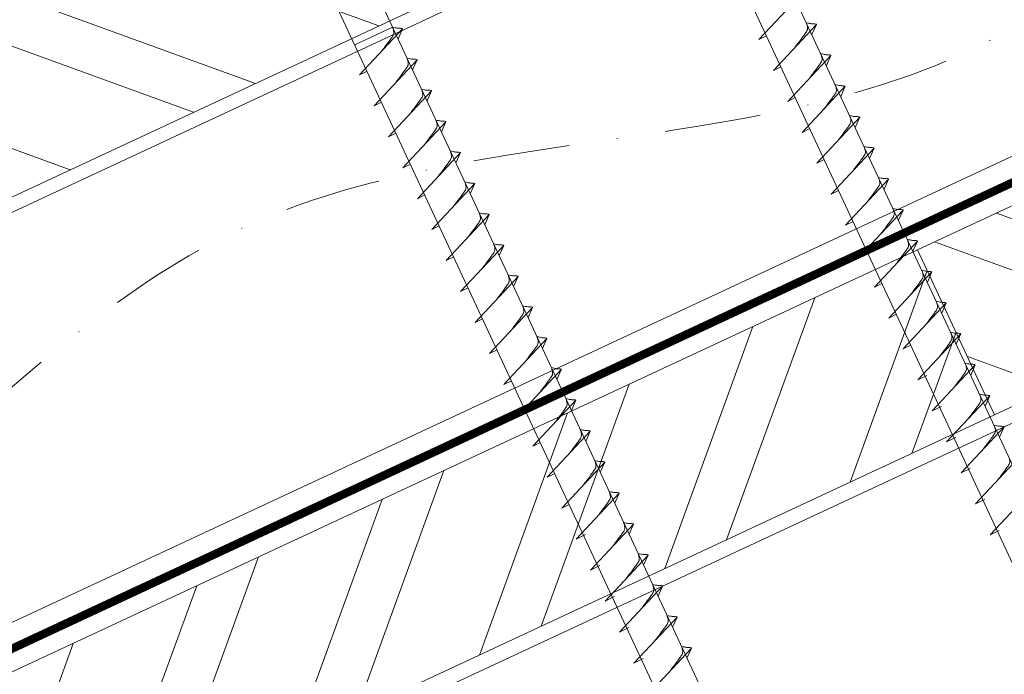
# Model space of a CAD drawing. Units: millimetres. Extents: x 0 to 70969, y 0 to 4832.
# Drawn here: x 66075 to 66204, y 488 to 574 of the extents above; entities that cross this region are included whole.
import ezdxf

# ---------------------------------------------------------------- set-up
doc = ezdxf.new("R2010")
doc.units = ezdxf.units.MM
doc.linetypes.add('STRICHPUNKT', pattern=[25.4, 12.7, -6.35, 0, -6.35])
doc.linetypes.add('Trennlage', pattern=[30, 12, -18])
for name, color, linetype, lineweight, true_color in [('02_Nägel', 11, 'Continuous', 15, 0xff7f7f), ('04_Unterdach', 251, 'Continuous', 25, 0x505f69), ('04_Unterdach_Linie', 251, 'Continuous', 0, 0x505f69), ('06_Holz', 252, 'Continuous', 15, 0x8296a0), ('06_Holzschfraffur', 254, 'Continuous', 13, 0xdce6eb), ('09_Luft', 252, 'Continuous', 5, 0x8296a0)]:
    doc.layers.add(name, color=color, linetype=linetype, lineweight=lineweight, true_color=true_color)

msp = doc.modelspace()

# ---------------------------------------------------------------- hatches: boundary and pattern name
at = {"layer": '06_Holzschfraffur'}
h = msp.add_hatch(dxfattribs=at)
h.set_pattern_fill('ANSI32', color=256, scale=2, angle=295, style=0)
h.set_pattern_definition([(340, (58653.865, -2580.503), (6.515484, 17.901144), []), (340, (58657.66, -2588.642), (6.515484, 17.901144), [])])
h.paths.add_polyline_path([(66008.629, 547.173), (66018.772, 525.422), (66168.313, 595.154), (66158.17, 616.905)])
h = msp.add_hatch(dxfattribs=at)
h.set_pattern_fill('ANSI32', color=256, scale=2, angle=295, style=0)
h.set_pattern_definition([(340, (58539.19, -2723.06), (6.515484, 17.901144), []), (340, (58542.985, -2731.2), (6.515484, 17.901144), [])])
h.paths.add_polyline_path([(66242.805, 540.807), (66242.805, 567.288), (66193.035, 544.08), (66203.178, 522.329)])
h = msp.add_hatch(dxfattribs=at)
h.set_pattern_fill('ANSI32', color=256, scale=2, angle=25, style=0)
h.set_pattern_definition([(70, (58539.19, -2723.06), (-17.901144, 6.515484), []), (70, (58547.329, -2719.265), (-17.901144, 6.515484), [])])
h.paths.add_polyline_path([(66203.178, 522.329), (66193.035, 544.08), (66043.495, 474.348), (66053.638, 452.597)])

# ---------------------------------------------------------------- linework, layer by layer
at = {"layer": '02_Nägel'}
for p, q in [((66172.131, 571.794, 24.375), (66177.798, 577.861, 24.375)), ((66123.881, 573.415, 24.375), (66118.897, 571.091, 24.375)), ((66174.033, 567.715, 24.375), (66179.7, 573.783, 24.375)), ((66179.7, 573.783, 24.375), (66179.11, 572.445, 24.375)), ((66119.531, 567.127, 24.375), (66125.198, 573.195, 24.375)), ((66125.198, 573.195, 24.375), (66124.608, 571.857, 24.375)), ((66172.131, 571.794, 24.375), (66173.116, 572.285, 24.375)), ((66175.935, 563.637, 24.375), (66181.601, 569.705, 24.375)), ((66181.601, 569.705, 24.375), (66181.011, 568.367, 24.375)), ((66121.433, 563.049, 24.375), (66127.1, 569.116, 24.375)), ((66127.1, 569.116, 24.375), (66126.51, 567.778, 24.375)), ((66174.033, 567.715, 24.375), (66175.017, 568.207, 24.375)), ((66119.531, 567.127, 24.375), (66120.516, 567.618, 24.375)), ((66177.836, 559.559, 24.375), (66183.503, 565.626, 24.375)), ((66183.503, 565.626, 24.375), (66182.913, 564.288, 24.375)), ((66123.335, 558.97, 24.375), (66129.002, 565.038, 24.375)), ((66129.002, 565.038, 24.375), (66128.412, 563.7, 24.375)), ((66121.433, 563.049, 24.375), (66122.418, 563.54, 24.375)), ((66175.935, 563.637, 24.375), (66176.919, 564.129, 24.375)), ((66125.237, 554.892, 24.375), (66130.903, 560.959, 24.375)), ((66130.903, 560.959, 24.375), (66130.314, 559.622, 24.375)), ((66179.738, 555.48, 24.375), (66185.405, 561.548, 24.375)), ((66185.405, 561.548, 24.375), (66184.815, 560.21, 24.375)), ((66123.335, 558.97, 24.375), (66124.32, 559.462, 24.375)), ((66177.836, 559.559, 24.375), (66178.821, 560.05, 24.375)), ((66127.139, 550.813, 24.375), (66132.805, 556.881, 24.375)), ((66132.805, 556.881, 24.375), (66132.215, 555.543, 24.375)), ((66181.64, 551.402, 24.375), (66187.307, 557.47, 24.375)), ((66187.307, 557.47, 24.375), (66186.717, 556.132, 24.375)), ((66125.237, 554.892, 24.375), (66126.221, 555.383, 24.375)), ((66179.738, 555.48, 24.375), (66180.723, 555.972, 24.375)), ((66129.04, 546.735, 24.375), (66134.707, 552.803, 24.375)), ((66134.707, 552.803, 24.375), (66134.117, 551.465, 24.375)), ((66183.542, 547.324, 24.375), (66189.208, 553.391, 24.375)), ((66189.208, 553.391, 24.375), (66188.619, 552.053, 24.375)), ((66127.139, 550.813, 24.375), (66128.123, 551.305, 24.375)), ((66181.64, 551.402, 24.375), (66182.625, 551.893, 24.375)), ((66130.942, 542.657, 24.375), (66136.609, 548.724, 24.375)), ((66136.609, 548.724, 24.375), (66136.019, 547.386, 24.375)), ((66185.444, 543.245, 24.375), (66191.11, 549.313, 24.375)), ((66191.11, 549.313, 24.375), (66190.52, 547.975, 24.375)), ((66183.542, 547.324, 24.375), (66184.526, 547.815, 24.375)), ((66129.04, 546.735, 24.375), (66130.025, 547.227, 24.375)), ((66187.345, 539.167, 24.375), (66193.012, 545.234, 24.375)), ((66193.012, 545.234, 24.375), (66192.422, 543.897, 24.375)), ((66132.844, 538.578, 24.375), (66138.511, 544.646, 24.375)), ((66138.511, 544.646, 24.375), (66137.921, 543.308, 24.375)), ((66185.444, 543.245, 24.375), (66186.428, 543.737, 24.375)), ((66130.942, 542.657, 24.375), (66131.927, 543.148, 24.375)), ((66189.247, 535.088, 24.375), (66194.914, 541.156, 24.375)), ((66194.914, 541.156, 24.375), (66194.324, 539.818, 24.375)), ((66134.746, 534.5, 24.375), (66140.412, 540.568, 24.375)), ((66140.412, 540.568, 24.375), (66139.822, 539.23, 24.375)), ((66187.345, 539.167, 24.375), (66188.33, 539.658, 24.375)), ((66132.844, 538.578, 24.375), (66133.828, 539.07, 24.375)), ((66191.149, 531.01, 24.375), (66196.816, 537.078, 24.375)), ((66196.816, 537.078, 24.375), (66196.226, 535.74, 24.375)), ((66136.647, 530.422, 24.375), (66142.314, 536.489, 24.375)), ((66142.314, 536.489, 24.375), (66141.724, 535.151, 24.375)), ((66134.746, 534.5, 24.375), (66135.73, 534.991, 24.375)), ((66189.247, 535.088, 24.375), (66190.232, 535.58, 24.375)), ((66138.549, 526.343, 24.375), (66144.216, 532.411, 24.375)), ((66144.216, 532.411, 24.375), (66143.626, 531.073, 24.375)), ((66193.051, 526.932, 24.375), (66198.717, 532.999, 24.375)), ((66198.717, 532.999, 24.375), (66198.127, 531.661, 24.375)), ((66136.647, 530.422, 24.375), (66137.632, 530.913, 24.375)), ((66191.149, 531.01, 24.375), (66192.133, 531.501, 24.375)), ((66140.451, 522.265, 24.375), (66146.118, 528.332, 24.375)), ((66146.118, 528.332, 24.375), (66145.528, 526.995, 24.375)), ((66194.955, 522.848, 24.375), (66200.621, 528.916, 24.375)), ((66200.621, 528.916, 24.375), (66200.032, 527.578, 24.375)), ((66138.549, 526.343, 24.375), (66139.534, 526.835, 24.375)), ((66193.051, 526.932, 24.375), (66194.263, 527.529, 24.375)), ((66142.353, 518.186, 24.375), (66148.019, 524.254, 24.375)), ((66148.019, 524.254, 24.375), (66147.43, 522.916, 24.375)), ((66196.859, 518.765, 24.375), (66202.526, 524.833, 24.375)), ((66202.526, 524.833, 24.375), (66201.936, 523.495, 24.375)), ((66140.451, 522.265, 24.375), (66141.436, 522.756, 24.375)), ((66194.955, 522.848, 24.375), (66196.167, 523.446, 24.375)), ((66144.255, 514.108, 24.375), (66149.921, 520.176, 24.375)), ((66149.921, 520.176, 24.375), (66149.331, 518.838, 24.375)), ((66198.763, 514.682, 24.375), (66204.43, 520.749, 24.375)), ((66204.43, 520.749, 24.375), (66203.84, 519.411, 24.375)), ((66196.859, 518.765, 24.375), (66198.071, 519.363, 24.375)), ((66142.353, 518.186, 24.375), (66143.337, 518.678, 24.375)), ((66200.667, 510.598, 24.375), (66206.334, 516.666, 24.375)), ((66146.156, 510.03, 24.375), (66151.823, 516.097, 24.375)), ((66151.823, 516.097, 24.375), (66151.233, 514.759, 24.375)), ((66198.763, 514.682, 24.375), (66199.975, 515.279, 24.375)), ((66144.255, 514.108, 24.375), (66145.239, 514.599, 24.375)), ((66202.571, 506.515, 24.375), (66208.238, 512.583, 24.375)), ((66148.058, 505.951, 24.375), (66153.725, 512.019, 24.375)), ((66153.725, 512.019, 24.375), (66153.135, 510.681, 24.375)), ((66200.667, 510.598, 24.375), (66201.879, 511.196, 24.375)), ((66146.156, 510.03, 24.375), (66147.141, 510.521, 24.375)), ((66149.962, 501.868, 24.375), (66155.629, 507.935, 24.375)), ((66155.629, 507.935, 24.375), (66155.039, 506.598, 24.375)), ((66202.571, 506.515, 24.375), (66203.784, 507.113, 24.375)), ((66148.058, 505.951, 24.375), (66149.271, 506.549, 24.375)), ((66151.866, 497.785, 24.375), (66157.533, 503.852, 24.375)), ((66157.533, 503.852, 24.375), (66156.943, 502.514, 24.375)), ((66149.962, 501.868, 24.375), (66151.175, 502.466, 24.375)), ((66153.77, 493.701, 24.375), (66159.437, 499.769, 24.375)), ((66159.437, 499.769, 24.375), (66158.847, 498.431, 24.375)), ((66151.866, 497.785, 24.375), (66153.079, 498.382, 24.375)), ((66155.674, 489.618, 24.375), (66161.341, 495.686, 24.375)), ((66161.341, 495.686, 24.375), (66160.751, 494.348, 24.375)), ((66153.77, 493.701, 24.375), (66154.983, 494.299, 24.375)), ((66157.579, 485.535, 24.375), (66163.245, 491.602, 24.375)), ((66163.245, 491.602, 24.375), (66162.655, 490.264, 24.375)), ((66155.674, 489.618, 24.375), (66156.887, 490.216, 24.375))]:
    msp.add_line(p, q, dxfattribs=at)
at = {"layer": '02_Nägel', "elevation": 24.375}
for points in [[(66146.812, 623.369), (66150.119, 621.601), (66235.911, 437.621), (66242.629, 429.72), (66240.895, 439.945), (66155.104, 623.926), (66155.875, 627.595)], [(66101.82, 602.389), (66105.127, 600.621), (66190.918, 416.64), (66197.637, 408.74), (66195.903, 418.965), (66110.111, 602.945), (66110.883, 606.615)]]:
    msp.add_lwpolyline(points, dxfattribs=at)
at = {"layer": '02_Nägel', "ltscale": 5}
for points, knots in [([(66122.341, 570.136, 24.375), (66122.503, 570.35, 24.375), (66122.894, 570.865, 24.375), (66123.396, 571.524, 24.375), (66123.807, 572.112, 24.375), (66124.081, 572.52, 24.375), (66124.011, 572.987, 24.375), (66123.93, 573.254, 24.375), (66123.881, 573.415, 24.375)], [0, 0, 0, 0, 0.8071321, 1.941076, 2.4685481, 2.9946046, 3.3254251, 3.8360041, 3.8360041, 3.8360041, 3.8360041]), ([(66125.198, 573.195, 24.375), (66125.174, 573.207, 24.375), (66125.013, 573.291, 24.375), (66124.67, 573.247, 24.375), (66124.26, 573.327, 24.375), (66124, 573.388, 24.375), (66123.881, 573.415, 24.375)], [0, 0, 0, 0, 0.0822026, 0.5393739, 0.9765786, 1.3405073, 1.3405073, 1.3405073, 1.3405073]), ([(66176.843, 570.724, 24.375), (66177.005, 570.938, 24.375), (66177.395, 571.454, 24.375), (66177.898, 572.112, 24.375), (66178.308, 572.701, 24.375), (66178.583, 573.108, 24.375), (66178.513, 573.576, 24.375), (66178.432, 573.842, 24.375), (66178.383, 574.004, 24.375)], [0, 0, 0, 0, 0.8071321, 1.941076, 2.4685481, 2.9946046, 3.3254251, 3.8360041, 3.8360041, 3.8360041, 3.8360041]), ([(66179.7, 573.783, 24.375), (66179.675, 573.796, 24.375), (66179.515, 573.88, 24.375), (66179.171, 573.835, 24.375), (66178.761, 573.915, 24.375), (66178.501, 573.976, 24.375), (66178.383, 574.004, 24.375)], [0, 0, 0, 0, 0.0822026, 0.5393739, 0.9765786, 1.3405073, 1.3405073, 1.3405073, 1.3405073]), ([(66124.243, 566.057, 24.375), (66124.405, 566.271, 24.375), (66124.795, 566.787, 24.375), (66125.298, 567.445, 24.375), (66125.709, 568.034, 24.375), (66125.983, 568.442, 24.375), (66125.913, 568.909, 24.375), (66125.832, 569.175, 24.375), (66125.783, 569.337, 24.375)], [0, 0, 0, 0, 0.8071321, 1.941076, 2.4685481, 2.9946046, 3.3254251, 3.8360041, 3.8360041, 3.8360041, 3.8360041]), ([(66127.1, 569.116, 24.375), (66127.075, 569.129, 24.375), (66126.915, 569.213, 24.375), (66126.571, 569.169, 24.375), (66126.162, 569.248, 24.375), (66125.901, 569.309, 24.375), (66125.783, 569.337, 24.375)], [0, 0, 0, 0, 0.0822026, 0.5393739, 0.9765786, 1.3405073, 1.3405073, 1.3405073, 1.3405073]), ([(66178.744, 566.646, 24.375), (66178.907, 566.86, 24.375), (66179.297, 567.375, 24.375), (66179.799, 568.034, 24.375), (66180.21, 568.622, 24.375), (66180.485, 569.03, 24.375), (66180.414, 569.497, 24.375), (66180.334, 569.764, 24.375), (66180.285, 569.926, 24.375)], [0, 0, 0, 0, 0.8071321, 1.941076, 2.4685481, 2.9946046, 3.3254251, 3.8360041, 3.8360041, 3.8360041, 3.8360041]), ([(66181.601, 569.705, 24.375), (66181.577, 569.717, 24.375), (66181.417, 569.801, 24.375), (66181.073, 569.757, 24.375), (66180.663, 569.837, 24.375), (66180.403, 569.898, 24.375), (66180.285, 569.926, 24.375)], [0, 0, 0, 0, 0.0822026, 0.5393739, 0.9765786, 1.3405073, 1.3405073, 1.3405073, 1.3405073]), ([(66180.646, 562.567, 24.375), (66180.809, 562.782, 24.375), (66181.199, 563.297, 24.375), (66181.701, 563.955, 24.375), (66182.112, 564.544, 24.375), (66182.387, 564.952, 24.375), (66182.316, 565.419, 24.375), (66182.235, 565.685, 24.375), (66182.186, 565.847, 24.375)], [0, 0, 0, 0, 0.8071321, 1.941076, 2.4685481, 2.9946046, 3.3254251, 3.8360041, 3.8360041, 3.8360041, 3.8360041]), ([(66183.503, 565.626, 24.375), (66183.479, 565.639, 24.375), (66183.318, 565.723, 24.375), (66182.975, 565.679, 24.375), (66182.565, 565.758, 24.375), (66182.305, 565.819, 24.375), (66182.186, 565.847, 24.375)], [0, 0, 0, 0, 0.0822026, 0.5393739, 0.9765786, 1.3405073, 1.3405073, 1.3405073, 1.3405073]), ([(66126.145, 561.979, 24.375), (66126.307, 562.193, 24.375), (66126.697, 562.708, 24.375), (66127.2, 563.367, 24.375), (66127.61, 563.956, 24.375), (66127.885, 564.363, 24.375), (66127.815, 564.831, 24.375), (66127.734, 565.097, 24.375), (66127.685, 565.259, 24.375)], [0, 0, 0, 0, 0.8071321, 1.941076, 2.4685481, 2.9946046, 3.3254251, 3.8360041, 3.8360041, 3.8360041, 3.8360041]), ([(66129.002, 565.038, 24.375), (66128.977, 565.051, 24.375), (66128.817, 565.135, 24.375), (66128.473, 565.09, 24.375), (66128.063, 565.17, 24.375), (66127.803, 565.231, 24.375), (66127.685, 565.259, 24.375)], [0, 0, 0, 0, 0.0822026, 0.5393739, 0.9765786, 1.3405073, 1.3405073, 1.3405073, 1.3405073]), ([(66182.548, 558.489, 24.375), (66182.71, 558.703, 24.375), (66183.101, 559.218, 24.375), (66183.603, 559.877, 24.375), (66184.014, 560.466, 24.375), (66184.288, 560.873, 24.375), (66184.218, 561.341, 24.375), (66184.137, 561.607, 24.375), (66184.088, 561.769, 24.375)], [0, 0, 0, 0, 0.8071321, 1.941076, 2.4685481, 2.9946046, 3.3254251, 3.8360041, 3.8360041, 3.8360041, 3.8360041]), ([(66185.405, 561.548, 24.375), (66185.38, 561.561, 24.375), (66185.22, 561.645, 24.375), (66184.876, 561.6, 24.375), (66184.467, 561.68, 24.375), (66184.206, 561.741, 24.375), (66184.088, 561.769, 24.375)], [0, 0, 0, 0, 0.0822026, 0.5393739, 0.9765786, 1.3405073, 1.3405073, 1.3405073, 1.3405073]), ([(66128.047, 557.9, 24.375), (66128.209, 558.115, 24.375), (66128.599, 558.63, 24.375), (66129.102, 559.289, 24.375), (66129.512, 559.877, 24.375), (66129.787, 560.285, 24.375), (66129.717, 560.752, 24.375), (66129.636, 561.019, 24.375), (66129.587, 561.18, 24.375)], [0, 0, 0, 0, 0.8071321, 1.941076, 2.4685481, 2.9946046, 3.3254251, 3.8360041, 3.8360041, 3.8360041, 3.8360041]), ([(66130.903, 560.959, 24.375), (66130.879, 560.972, 24.375), (66130.719, 561.056, 24.375), (66130.375, 561.012, 24.375), (66129.965, 561.091, 24.375), (66129.705, 561.153, 24.375), (66129.587, 561.18, 24.375)], [0, 0, 0, 0, 0.0822026, 0.5393739, 0.9765786, 1.3405073, 1.3405073, 1.3405073, 1.3405073]), ([(66184.45, 554.411, 24.375), (66184.612, 554.625, 24.375), (66185.002, 555.14, 24.375), (66185.505, 555.799, 24.375), (66185.916, 556.387, 24.375), (66186.19, 556.795, 24.375), (66186.12, 557.262, 24.375), (66186.039, 557.529, 24.375), (66185.99, 557.69, 24.375)], [0, 0, 0, 0, 0.8071321, 1.941076, 2.4685481, 2.9946046, 3.3254251, 3.8360041, 3.8360041, 3.8360041, 3.8360041]), ([(66187.307, 557.47, 24.375), (66187.282, 557.482, 24.375), (66187.122, 557.566, 24.375), (66186.778, 557.522, 24.375), (66186.368, 557.601, 24.375), (66186.108, 557.663, 24.375), (66185.99, 557.69, 24.375)], [0, 0, 0, 0, 0.0822026, 0.5393739, 0.9765786, 1.3405073, 1.3405073, 1.3405073, 1.3405073]), ([(66129.948, 553.822, 24.375), (66130.111, 554.036, 24.375), (66130.501, 554.552, 24.375), (66131.003, 555.21, 24.375), (66131.414, 555.799, 24.375), (66131.689, 556.206, 24.375), (66131.618, 556.674, 24.375), (66131.538, 556.94, 24.375), (66131.488, 557.102, 24.375)], [0, 0, 0, 0, 0.8071321, 1.941076, 2.4685481, 2.9946046, 3.3254251, 3.8360041, 3.8360041, 3.8360041, 3.8360041]), ([(66132.805, 556.881, 24.375), (66132.781, 556.894, 24.375), (66132.62, 556.978, 24.375), (66132.277, 556.933, 24.375), (66131.867, 557.013, 24.375), (66131.607, 557.074, 24.375), (66131.488, 557.102, 24.375)], [0, 0, 0, 0, 0.0822026, 0.5393739, 0.9765786, 1.3405073, 1.3405073, 1.3405073, 1.3405073]), ([(66131.85, 549.744, 24.375), (66132.012, 549.958, 24.375), (66132.403, 550.473, 24.375), (66132.905, 551.132, 24.375), (66133.316, 551.72, 24.375), (66133.59, 552.128, 24.375), (66133.52, 552.595, 24.375), (66133.439, 552.862, 24.375), (66133.39, 553.024, 24.375)], [0, 0, 0, 0, 0.8071321, 1.941076, 2.4685481, 2.9946046, 3.3254251, 3.8360041, 3.8360041, 3.8360041, 3.8360041]), ([(66134.707, 552.803, 24.375), (66134.683, 552.815, 24.375), (66134.522, 552.899, 24.375), (66134.179, 552.855, 24.375), (66133.769, 552.935, 24.375), (66133.508, 552.996, 24.375), (66133.39, 553.024, 24.375)], [0, 0, 0, 0, 0.0822026, 0.5393739, 0.9765786, 1.3405073, 1.3405073, 1.3405073, 1.3405073]), ([(66186.352, 550.332, 24.375), (66186.514, 550.546, 24.375), (66186.904, 551.062, 24.375), (66187.407, 551.72, 24.375), (66187.817, 552.309, 24.375), (66188.092, 552.716, 24.375), (66188.022, 553.184, 24.375), (66187.941, 553.45, 24.375), (66187.892, 553.612, 24.375)], [0, 0, 0, 0, 0.8071321, 1.941076, 2.4685481, 2.9946046, 3.3254251, 3.8360041, 3.8360041, 3.8360041, 3.8360041]), ([(66189.208, 553.391, 24.375), (66189.184, 553.404, 24.375), (66189.024, 553.488, 24.375), (66188.68, 553.443, 24.375), (66188.27, 553.523, 24.375), (66188.01, 553.584, 24.375), (66187.892, 553.612, 24.375)], [0, 0, 0, 0, 0.0822026, 0.5393739, 0.9765786, 1.3405073, 1.3405073, 1.3405073, 1.3405073]), ([(66133.752, 545.665, 24.375), (66133.914, 545.88, 24.375), (66134.304, 546.395, 24.375), (66134.807, 547.053, 24.375), (66135.218, 547.642, 24.375), (66135.492, 548.05, 24.375), (66135.422, 548.517, 24.375), (66135.341, 548.783, 24.375), (66135.292, 548.945, 24.375)], [0, 0, 0, 0, 0.8071321, 1.941076, 2.4685481, 2.9946046, 3.3254251, 3.8360041, 3.8360041, 3.8360041, 3.8360041]), ([(66136.609, 548.724, 24.375), (66136.584, 548.737, 24.375), (66136.424, 548.821, 24.375), (66136.08, 548.777, 24.375), (66135.67, 548.856, 24.375), (66135.41, 548.917, 24.375), (66135.292, 548.945, 24.375)], [0, 0, 0, 0, 0.0822026, 0.5393739, 0.9765786, 1.3405073, 1.3405073, 1.3405073, 1.3405073]), ([(66188.253, 546.254, 24.375), (66188.416, 546.468, 24.375), (66188.806, 546.983, 24.375), (66189.308, 547.642, 24.375), (66189.719, 548.23, 24.375), (66189.994, 548.638, 24.375), (66189.923, 549.105, 24.375), (66189.843, 549.372, 24.375), (66189.794, 549.534, 24.375)], [0, 0, 0, 0, 0.8071321, 1.941076, 2.4685481, 2.9946046, 3.3254251, 3.8360041, 3.8360041, 3.8360041, 3.8360041]), ([(66191.11, 549.313, 24.375), (66191.086, 549.326, 24.375), (66190.926, 549.41, 24.375), (66190.582, 549.365, 24.375), (66190.172, 549.445, 24.375), (66189.912, 549.506, 24.375), (66189.794, 549.534, 24.375)], [0, 0, 0, 0, 0.0822026, 0.5393739, 0.9765786, 1.3405073, 1.3405073, 1.3405073, 1.3405073]), ([(66135.654, 541.587, 24.375), (66135.816, 541.801, 24.375), (66136.206, 542.316, 24.375), (66136.709, 542.975, 24.375), (66137.119, 543.564, 24.375), (66137.394, 543.971, 24.375), (66137.324, 544.439, 24.375), (66137.243, 544.705, 24.375), (66137.194, 544.867, 24.375)], [0, 0, 0, 0, 0.8071321, 1.941076, 2.4685481, 2.9946046, 3.3254251, 3.8360041, 3.8360041, 3.8360041, 3.8360041]), ([(66138.511, 544.646, 24.375), (66138.486, 544.659, 24.375), (66138.326, 544.743, 24.375), (66137.982, 544.698, 24.375), (66137.572, 544.778, 24.375), (66137.312, 544.839, 24.375), (66137.194, 544.867, 24.375)], [0, 0, 0, 0, 0.0822026, 0.5393739, 0.9765786, 1.3405073, 1.3405073, 1.3405073, 1.3405073]), ([(66190.155, 542.175, 24.375), (66190.317, 542.39, 24.375), (66190.708, 542.905, 24.375), (66191.21, 543.564, 24.375), (66191.621, 544.152, 24.375), (66191.895, 544.56, 24.375), (66191.825, 545.027, 24.375), (66191.744, 545.294, 24.375), (66191.695, 545.455, 24.375)], [0, 0, 0, 0, 0.8071321, 1.941076, 2.4685481, 2.9946046, 3.3254251, 3.8360041, 3.8360041, 3.8360041, 3.8360041]), ([(66192.057, 538.097, 24.375), (66192.219, 538.311, 24.375), (66192.609, 538.826, 24.375), (66193.112, 539.485, 24.375), (66193.523, 540.074, 24.375), (66193.797, 540.481, 24.375), (66193.727, 540.949, 24.375), (66193.646, 541.215, 24.375), (66193.597, 541.377, 24.375)], [0, 0, 0, 0, 0.8071321, 1.941076, 2.4685481, 2.9946046, 3.3254251, 3.8360041, 3.8360041, 3.8360041, 3.8360041]), ([(66137.555, 537.509, 24.375), (66137.718, 537.723, 24.375), (66138.108, 538.238, 24.375), (66138.61, 538.897, 24.375), (66139.021, 539.485, 24.375), (66139.296, 539.893, 24.375), (66139.225, 540.36, 24.375), (66139.145, 540.627, 24.375), (66139.096, 540.788, 24.375)], [0, 0, 0, 0, 0.8071321, 1.941076, 2.4685481, 2.9946046, 3.3254251, 3.8360041, 3.8360041, 3.8360041, 3.8360041]), ([(66140.412, 540.568, 24.375), (66140.388, 540.58, 24.375), (66140.228, 540.664, 24.375), (66139.884, 540.62, 24.375), (66139.474, 540.699, 24.375), (66139.214, 540.761, 24.375), (66139.096, 540.788, 24.375)], [0, 0, 0, 0, 0.0822026, 0.5393739, 0.9765786, 1.3405073, 1.3405073, 1.3405073, 1.3405073]), ([(66193.959, 534.019, 24.375), (66194.121, 534.233, 24.375), (66194.511, 534.748, 24.375), (66195.014, 535.407, 24.375), (66195.424, 535.995, 24.375), (66195.699, 536.403, 24.375), (66195.629, 536.87, 24.375), (66195.548, 537.137, 24.375), (66195.499, 537.298, 24.375)], [0, 0, 0, 0, 0.8071321, 1.941076, 2.4685481, 2.9946046, 3.3254251, 3.8360041, 3.8360041, 3.8360041, 3.8360041]), ([(66139.457, 533.43, 24.375), (66139.62, 533.644, 24.375), (66140.01, 534.16, 24.375), (66140.512, 534.818, 24.375), (66140.923, 535.407, 24.375), (66141.198, 535.814, 24.375), (66141.127, 536.282, 24.375), (66141.046, 536.548, 24.375), (66140.997, 536.71, 24.375)], [0, 0, 0, 0, 0.8071321, 1.941076, 2.4685481, 2.9946046, 3.3254251, 3.8360041, 3.8360041, 3.8360041, 3.8360041]), ([(66142.314, 536.489, 24.375), (66142.29, 536.502, 24.375), (66142.129, 536.586, 24.375), (66141.786, 536.541, 24.375), (66141.376, 536.621, 24.375), (66141.116, 536.682, 24.375), (66140.997, 536.71, 24.375)], [0, 0, 0, 0, 0.0822026, 0.5393739, 0.9765786, 1.3405073, 1.3405073, 1.3405073, 1.3405073]), ([(66141.359, 529.352, 24.375), (66141.521, 529.566, 24.375), (66141.912, 530.081, 24.375), (66142.414, 530.74, 24.375), (66142.825, 531.328, 24.375), (66143.099, 531.736, 24.375), (66143.029, 532.203, 24.375), (66142.948, 532.47, 24.375), (66142.899, 532.632, 24.375)], [0, 0, 0, 0, 0.8071321, 1.941076, 2.4685481, 2.9946046, 3.3254251, 3.8360041, 3.8360041, 3.8360041, 3.8360041]), ([(66144.216, 532.411, 24.375), (66144.191, 532.424, 24.375), (66144.031, 532.508, 24.375), (66143.687, 532.463, 24.375), (66143.278, 532.543, 24.375), (66143.017, 532.604, 24.375), (66142.899, 532.632, 24.375)], [0, 0, 0, 0, 0.0822026, 0.5393739, 0.9765786, 1.3405073, 1.3405073, 1.3405073, 1.3405073]), ([(66143.261, 525.273, 24.375), (66143.423, 525.488, 24.375), (66143.813, 526.003, 24.375), (66144.316, 526.662, 24.375), (66144.727, 527.25, 24.375), (66145.001, 527.658, 24.375), (66144.931, 528.125, 24.375), (66144.85, 528.392, 24.375), (66144.801, 528.553, 24.375)], [0, 0, 0, 0, 0.8071321, 1.941076, 2.4685481, 2.9946046, 3.3254251, 3.8360041, 3.8360041, 3.8360041, 3.8360041]), ([(66146.118, 528.332, 24.375), (66146.093, 528.345, 24.375), (66145.933, 528.429, 24.375), (66145.589, 528.385, 24.375), (66145.179, 528.464, 24.375), (66144.919, 528.525, 24.375), (66144.801, 528.553, 24.375)], [0, 0, 0, 0, 0.0822026, 0.5393739, 0.9765786, 1.3405073, 1.3405073, 1.3405073, 1.3405073]), ([(66145.163, 521.195, 24.375), (66145.325, 521.409, 24.375), (66145.715, 521.924, 24.375), (66146.218, 522.583, 24.375), (66146.628, 523.172, 24.375), (66146.903, 523.579, 24.375), (66146.833, 524.047, 24.375), (66146.752, 524.313, 24.375), (66146.703, 524.475, 24.375)], [0, 0, 0, 0, 0.8071321, 1.941076, 2.4685481, 2.9946046, 3.3254251, 3.8360041, 3.8360041, 3.8360041, 3.8360041]), ([(66147.064, 517.117, 24.375), (66147.227, 517.331, 24.375), (66147.617, 517.846, 24.375), (66148.119, 518.505, 24.375), (66148.53, 519.093, 24.375), (66148.805, 519.501, 24.375), (66148.734, 519.968, 24.375), (66148.654, 520.235, 24.375), (66148.604, 520.396, 24.375)], [0, 0, 0, 0, 0.8071321, 1.941076, 2.4685481, 2.9946046, 3.3254251, 3.8360041, 3.8360041, 3.8360041, 3.8360041]), ([(66148.966, 513.038, 24.375), (66149.128, 513.252, 24.375), (66149.519, 513.768, 24.375), (66150.021, 514.426, 24.375), (66150.432, 515.015, 24.375), (66150.706, 515.423, 24.375), (66150.636, 515.89, 24.375), (66150.555, 516.156, 24.375), (66150.506, 516.318, 24.375)], [0, 0, 0, 0, 0.8071321, 1.941076, 2.4685481, 2.9946046, 3.3254251, 3.8360041, 3.8360041, 3.8360041, 3.8360041])]:
    msp.add_open_spline(points, degree=3, knots=knots, dxfattribs=at)
at = {"layer": '02_Nägel'}
for points, knots in [([(66193.012, 545.234, 24.375), (66192.988, 545.247, 24.375), (66192.827, 545.331, 24.375), (66192.484, 545.287, 24.375), (66192.074, 545.366, 24.375), (66191.813, 545.427, 24.375), (66191.695, 545.455, 24.375)], [0, 0, 0, 0, 0.0822026, 0.5393739, 0.9765786, 1.3405073, 1.3405073, 1.3405073, 1.3405073]), ([(66194.914, 541.156, 24.375), (66194.889, 541.169, 24.375), (66194.729, 541.253, 24.375), (66194.385, 541.208, 24.375), (66193.975, 541.288, 24.375), (66193.715, 541.349, 24.375), (66193.597, 541.377, 24.375)], [0, 0, 0, 0, 0.0822026, 0.5393739, 0.9765786, 1.3405073, 1.3405073, 1.3405073, 1.3405073]), ([(66196.816, 537.078, 24.375), (66196.791, 537.09, 24.375), (66196.631, 537.174, 24.375), (66196.287, 537.13, 24.375), (66195.877, 537.21, 24.375), (66195.617, 537.271, 24.375), (66195.499, 537.298, 24.375)], [0, 0, 0, 0, 0.0822026, 0.5393739, 0.9765786, 1.3405073, 1.3405073, 1.3405073, 1.3405073]), ([(66195.861, 529.94, 24.375), (66196.023, 530.154, 24.375), (66196.413, 530.67, 24.375), (66196.916, 531.328, 24.375), (66197.326, 531.917, 24.375), (66197.601, 532.325, 24.375), (66197.531, 532.792, 24.375), (66197.45, 533.058, 24.375), (66197.401, 533.22, 24.375)], [0, 0, 0, 0, 0.8071321, 1.941076, 2.4685481, 2.9946046, 3.3254251, 3.8360041, 3.8360041, 3.8360041, 3.8360041]), ([(66198.717, 532.999, 24.375), (66198.693, 533.012, 24.375), (66198.533, 533.096, 24.375), (66198.189, 533.052, 24.375), (66197.779, 533.131, 24.375), (66197.519, 533.192, 24.375), (66197.401, 533.22, 24.375)], [0, 0, 0, 0, 0.0822026, 0.5393739, 0.9765786, 1.3405073, 1.3405073, 1.3405073, 1.3405073]), ([(66197.765, 525.857, 24.375), (66197.927, 526.071, 24.375), (66198.317, 526.586, 24.375), (66198.82, 527.245, 24.375), (66199.23, 527.834, 24.375), (66199.505, 528.241, 24.375), (66199.435, 528.709, 24.375), (66199.354, 528.975, 24.375), (66199.305, 529.137, 24.375)], [0, 0, 0, 0, 0.8071321, 1.941076, 2.4685481, 2.9946046, 3.3254251, 3.8360041, 3.8360041, 3.8360041, 3.8360041]), ([(66200.621, 528.916, 24.375), (66200.597, 528.929, 24.375), (66200.437, 529.013, 24.375), (66200.093, 528.968, 24.375), (66199.683, 529.048, 24.375), (66199.423, 529.109, 24.375), (66199.305, 529.137, 24.375)], [0, 0, 0, 0, 0.0822026, 0.5393739, 0.9765786, 1.3405073, 1.3405073, 1.3405073, 1.3405073]), ([(66148.019, 524.254, 24.375), (66147.995, 524.267, 24.375), (66147.835, 524.351, 24.375), (66147.491, 524.306, 24.375), (66147.081, 524.386, 24.375), (66146.821, 524.447, 24.375), (66146.703, 524.475, 24.375)], [0, 0, 0, 0, 0.0822026, 0.5393739, 0.9765786, 1.3405073, 1.3405073, 1.3405073, 1.3405073]), ([(66199.669, 521.774, 24.375), (66199.831, 521.988, 24.375), (66200.221, 522.503, 24.375), (66200.724, 523.162, 24.375), (66201.134, 523.75, 24.375), (66201.409, 524.158, 24.375), (66201.339, 524.625, 24.375), (66201.258, 524.892, 24.375), (66201.209, 525.053, 24.375)], [0, 0, 0, 0, 0.8071321, 1.941076, 2.4685481, 2.9946046, 3.3254251, 3.8360041, 3.8360041, 3.8360041, 3.8360041]), ([(66202.526, 524.833, 24.375), (66202.501, 524.845, 24.375), (66202.341, 524.929, 24.375), (66201.997, 524.885, 24.375), (66201.587, 524.965, 24.375), (66201.327, 525.026, 24.375), (66201.209, 525.053, 24.375)], [0, 0, 0, 0, 0.0822026, 0.5393739, 0.9765786, 1.3405073, 1.3405073, 1.3405073, 1.3405073]), ([(66149.921, 520.176, 24.375), (66149.897, 520.188, 24.375), (66149.737, 520.272, 24.375), (66149.393, 520.228, 24.375), (66148.983, 520.308, 24.375), (66148.723, 520.369, 24.375), (66148.604, 520.396, 24.375)], [0, 0, 0, 0, 0.0822026, 0.5393739, 0.9765786, 1.3405073, 1.3405073, 1.3405073, 1.3405073]), ([(66201.573, 517.69, 24.375), (66201.735, 517.905, 24.375), (66202.125, 518.42, 24.375), (66202.628, 519.078, 24.375), (66203.038, 519.667, 24.375), (66203.313, 520.075, 24.375), (66203.243, 520.542, 24.375), (66203.162, 520.808, 24.375), (66203.113, 520.97, 24.375)], [0, 0, 0, 0, 0.8071321, 1.941076, 2.4685481, 2.9946046, 3.3254251, 3.8360041, 3.8360041, 3.8360041, 3.8360041]), ([(66204.43, 520.749, 24.375), (66204.405, 520.762, 24.375), (66204.245, 520.846, 24.375), (66203.901, 520.802, 24.375), (66203.491, 520.881, 24.375), (66203.231, 520.942, 24.375), (66203.113, 520.97, 24.375)], [0, 0, 0, 0, 0.0822026, 0.5393739, 0.9765786, 1.3405073, 1.3405073, 1.3405073, 1.3405073]), ([(66151.823, 516.097, 24.375), (66151.799, 516.11, 24.375), (66151.638, 516.194, 24.375), (66151.295, 516.15, 24.375), (66150.885, 516.229, 24.375), (66150.624, 516.29, 24.375), (66150.506, 516.318, 24.375)], [0, 0, 0, 0, 0.0822026, 0.5393739, 0.9765786, 1.3405073, 1.3405073, 1.3405073, 1.3405073]), ([(66203.477, 513.607, 24.375), (66203.639, 513.821, 24.375), (66204.029, 514.336, 24.375), (66204.532, 514.995, 24.375), (66204.943, 515.584, 24.375), (66205.217, 515.991, 24.375), (66205.147, 516.459, 24.375), (66205.066, 516.725, 24.375), (66205.017, 516.887, 24.375)], [0, 0, 0, 0, 0.8071321, 1.941076, 2.4685481, 2.9946046, 3.3254251, 3.8360041, 3.8360041, 3.8360041, 3.8360041]), ([(66150.868, 508.96, 24.375), (66151.03, 509.174, 24.375), (66151.42, 509.689, 24.375), (66151.923, 510.348, 24.375), (66152.334, 510.937, 24.375), (66152.608, 511.344, 24.375), (66152.538, 511.812, 24.375), (66152.457, 512.078, 24.375), (66152.408, 512.24, 24.375)], [0, 0, 0, 0, 0.8071321, 1.941076, 2.4685481, 2.9946046, 3.3254251, 3.8360041, 3.8360041, 3.8360041, 3.8360041]), ([(66153.725, 512.019, 24.375), (66153.7, 512.032, 24.375), (66153.54, 512.116, 24.375), (66153.196, 512.071, 24.375), (66152.786, 512.151, 24.375), (66152.526, 512.212, 24.375), (66152.408, 512.24, 24.375)], [0, 0, 0, 0, 0.0822026, 0.5393739, 0.9765786, 1.3405073, 1.3405073, 1.3405073, 1.3405073]), ([(66152.772, 504.877, 24.375), (66152.934, 505.091, 24.375), (66153.325, 505.606, 24.375), (66153.827, 506.265, 24.375), (66154.238, 506.853, 24.375), (66154.512, 507.261, 24.375), (66154.442, 507.728, 24.375), (66154.361, 507.995, 24.375), (66154.312, 508.156, 24.375)], [0, 0, 0, 0, 0.8071321, 1.941076, 2.4685481, 2.9946046, 3.3254251, 3.8360041, 3.8360041, 3.8360041, 3.8360041]), ([(66155.629, 507.935, 24.375), (66155.604, 507.948, 24.375), (66155.444, 508.032, 24.375), (66155.1, 507.988, 24.375), (66154.691, 508.067, 24.375), (66154.43, 508.129, 24.375), (66154.312, 508.156, 24.375)], [0, 0, 0, 0, 0.0822026, 0.5393739, 0.9765786, 1.3405073, 1.3405073, 1.3405073, 1.3405073]), ([(66154.676, 500.793, 24.375), (66154.838, 501.007, 24.375), (66155.229, 501.523, 24.375), (66155.731, 502.181, 24.375), (66156.142, 502.77, 24.375), (66156.416, 503.178, 24.375), (66156.346, 503.645, 24.375), (66156.265, 503.911, 24.375), (66156.216, 504.073, 24.375)], [0, 0, 0, 0, 0.8071321, 1.941076, 2.4685481, 2.9946046, 3.3254251, 3.8360041, 3.8360041, 3.8360041, 3.8360041]), ([(66157.533, 503.852, 24.375), (66157.509, 503.865, 24.375), (66157.348, 503.949, 24.375), (66157.005, 503.904, 24.375), (66156.595, 503.984, 24.375), (66156.334, 504.045, 24.375), (66156.216, 504.073, 24.375)], [0, 0, 0, 0, 0.0822026, 0.5393739, 0.9765786, 1.3405073, 1.3405073, 1.3405073, 1.3405073]), ([(66156.58, 496.71, 24.375), (66156.742, 496.924, 24.375), (66157.133, 497.439, 24.375), (66157.635, 498.098, 24.375), (66158.046, 498.687, 24.375), (66158.32, 499.094, 24.375), (66158.25, 499.562, 24.375), (66158.169, 499.828, 24.375), (66158.12, 499.99, 24.375)], [0, 0, 0, 0, 0.8071321, 1.941076, 2.4685481, 2.9946046, 3.3254251, 3.8360041, 3.8360041, 3.8360041, 3.8360041]), ([(66159.437, 499.769, 24.375), (66159.413, 499.782, 24.375), (66159.252, 499.866, 24.375), (66158.909, 499.821, 24.375), (66158.499, 499.901, 24.375), (66158.239, 499.962, 24.375), (66158.12, 499.99, 24.375)], [0, 0, 0, 0, 0.0822026, 0.5393739, 0.9765786, 1.3405073, 1.3405073, 1.3405073, 1.3405073]), ([(66158.484, 492.627, 24.375), (66158.647, 492.841, 24.375), (66159.037, 493.356, 24.375), (66159.539, 494.015, 24.375), (66159.95, 494.603, 24.375), (66160.225, 495.011, 24.375), (66160.154, 495.478, 24.375), (66160.073, 495.745, 24.375), (66160.024, 495.906, 24.375)], [0, 0, 0, 0, 0.8071321, 1.941076, 2.4685481, 2.9946046, 3.3254251, 3.8360041, 3.8360041, 3.8360041, 3.8360041]), ([(66161.341, 495.686, 24.375), (66161.317, 495.698, 24.375), (66161.156, 495.782, 24.375), (66160.813, 495.738, 24.375), (66160.403, 495.817, 24.375), (66160.143, 495.879, 24.375), (66160.024, 495.906, 24.375)], [0, 0, 0, 0, 0.0822026, 0.5393739, 0.9765786, 1.3405073, 1.3405073, 1.3405073, 1.3405073]), ([(66160.388, 488.543, 24.375), (66160.551, 488.757, 24.375), (66160.941, 489.273, 24.375), (66161.443, 489.931, 24.375), (66161.854, 490.52, 24.375), (66162.129, 490.928, 24.375), (66162.058, 491.395, 24.375), (66161.978, 491.661, 24.375), (66161.928, 491.823, 24.375)], [0, 0, 0, 0, 0.8071321, 1.941076, 2.4685481, 2.9946046, 3.3254251, 3.8360041, 3.8360041, 3.8360041, 3.8360041]), ([(66163.245, 491.602, 24.375), (66163.221, 491.615, 24.375), (66163.061, 491.699, 24.375), (66162.717, 491.654, 24.375), (66162.307, 491.734, 24.375), (66162.047, 491.795, 24.375), (66161.928, 491.823, 24.375)], [0, 0, 0, 0, 0.0822026, 0.5393739, 0.9765786, 1.3405073, 1.3405073, 1.3405073, 1.3405073])]:
    msp.add_open_spline(points, degree=3, knots=knots, dxfattribs=at)
at = {"layer": '04_Unterdach', "linetype": 'Trennlage', "ltscale": 0.5, "const_width": 1, "flags": 128}
msp.add_lwpolyline([(65666.717, 301.797), (66242.805, 570.316)], dxfattribs=at)
at = {"layer": '04_Unterdach_Linie', "ltscale": 5, "flags": 128}
for points in [[(65666.717, 302.349), (66242.805, 570.868)], [(65666.717, 301.245), (66242.805, 569.765)]]:
    msp.add_lwpolyline(points, dxfattribs=at)
at = {"layer": '06_Holz'}
for points in [[(65666.717, 359.249), (66242.805, 627.884)], [(66242.805, 573.832), (65666.717, 305.198)], [(66242.805, 567.288), (66193.035, 544.08), (66203.178, 522.329), (66242.805, 540.807)], [(65666.717, 270.014), (66242.805, 538.648)]]:
    msp.add_lwpolyline(points, dxfattribs=at)
for points in [[(66018.772, 525.422), (66168.313, 595.154), (66158.17, 616.905), (66008.629, 547.173)], [(66053.638, 452.597), (66203.178, 522.329), (66193.035, 544.08), (66043.495, 474.348)]]:
    msp.add_lwpolyline(points, close=True, dxfattribs=at)
at = {"layer": '09_Luft', "linetype": 'STRICHPUNKT'}
msp.add_open_spline([(65666.717, 321.768), (65669.733, 323.144), (65672.749, 324.52), (65675.765, 325.896), (65675.769, 325.898), (65675.772, 325.899), (65675.776, 325.901), (65676.035, 326.019), (65705.231, 339.53), (65747.138, 402.165), (65859.38, 388.366), (65920.466, 483.885), (66032.758, 470.377), (66095.427, 564.51), (66190.987, 554.243), (66229.05, 590.653), (66242.805, 602.972)], degree=3, knots=[902.6972315, 902.6972315, 902.6972315, 902.6972315, 912.8352104, 912.8352104, 912.8352104, 912.8471286, 912.8471286, 912.8471286, 913.7180486, 1011.2327965, 1110.1037053, 1207.3538106, 1305.4718943, 1404.2622454, 1502.8888872, 1557.0171497, 1557.0171497, 1557.0171497, 1557.0171497], dxfattribs=at)

doc.saveas('drawing.dxf')
